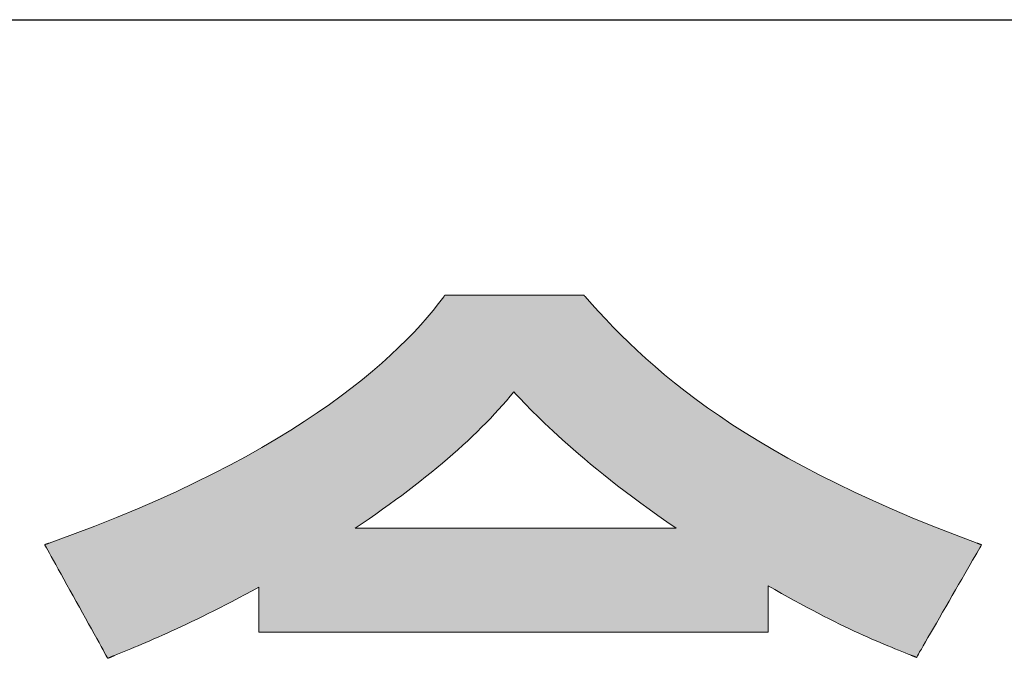
# Model space of a CAD drawing. Units: millimetres. Extents: x 36 to 812, y 11 to 579.
# Drawn here: x 471 to 486, y 18 to 27 of the extents above; entities that cross this region are included whole.
import ezdxf

# ---------------------------------------------------------------- set-up
doc = ezdxf.new("R2010")
doc.units = ezdxf.units.MM
doc.header["$LTSCALE"] = 0.5
doc.layers.add('1', color=7, linetype='Continuous', lineweight=9)
doc.layers.add('2', color=134, linetype='Continuous', lineweight=9)

# ---------------------------------------------------------------- blocks, each defined once
blk = doc.blocks.new('*G16')
at = {"layer": '1', "color": 7, "linetype": 'Continuous', "lineweight": 30}
blk.add_line((35.574, 27.051), (805.574, 27.051), dxfattribs=at)
blk = doc.blocks.new('*G20')
at = {"layer": '2', "color": 134, "linetype": 'Continuous', "lineweight": 9}
for points in [[(479.614, 22.984), (479.614, 22.984), (479.614, 22.984), (479.614, 22.984), (479.613, 22.984), (479.613, 22.985), (479.612, 22.986), (479.612, 22.986), (479.611, 22.987), (479.61, 22.988), (479.61, 22.989), (479.609, 22.99), (479.608, 22.991), (479.607, 22.991), (479.606, 22.992), (479.606, 22.993), (479.605, 22.994), (479.604, 22.995), (479.603, 22.996), (479.602, 22.997), (479.601, 22.998), (479.601, 22.999), (479.6, 23), (479.599, 23.001), (479.599, 23.001), (479.598, 23.002), (479.598, 23.002), (479.597, 23.003), (479.597, 23.003), (479.597, 23.003), (479.597, 23.003), (479.59, 23.003), (479.571, 23.003), (479.54, 23.003), (479.498, 23.003), (479.446, 23.003), (479.385, 23.003), (479.315, 23.003), (479.239, 23.003), (479.156, 23.003), (479.068, 23.003), (478.975, 23.003), (478.878, 23.003), (478.779, 23.003), (478.678, 23.003), (478.576, 23.003), (478.474, 23.003), (478.373, 23.003), (478.274, 23.003), (478.177, 23.003), (478.084, 23.003), (477.996, 23.003), (477.913, 23.003), (477.837, 23.003), (477.767, 23.003), (477.706, 23.003), (477.654, 23.003), (477.612, 23.003), (477.581, 23.003), (477.562, 23.003), (477.555, 23.003), (477.555, 23.003), (477.555, 23.003), (477.554, 23.003), (477.554, 23.002), (477.554, 23.002), (477.553, 23.001), (477.553, 23), (477.552, 22.999), (477.551, 22.998), (477.55, 22.997), (477.55, 22.996), (477.549, 22.995), (477.548, 22.994), (477.547, 22.993), (477.546, 22.992), (477.545, 22.991), (477.545, 22.989), (477.544, 22.988), (477.543, 22.987), (477.542, 22.986), (477.541, 22.985), (477.541, 22.984), (477.54, 22.983), (477.539, 22.983), (477.539, 22.982), (477.539, 22.981), (477.538, 22.981), (477.538, 22.98), (477.538, 22.98), (477.538, 22.98), (477.463, 22.882), (477.382, 22.781), (477.295, 22.678), (477.202, 22.571), (477.102, 22.463), (476.995, 22.352), (476.881, 22.239), (476.759, 22.124), (476.63, 22.007), (476.493, 21.888), (476.347, 21.768), (476.194, 21.647), (476.032, 21.524), (475.861, 21.399), (475.681, 21.274), (475.492, 21.148), (475.293, 21.021), (475.085, 20.893), (474.867, 20.765), (474.638, 20.637), (474.399, 20.508), (474.15, 20.379), (473.89, 20.251), (473.619, 20.122), (473.336, 19.994), (473.042, 19.866), (472.736, 19.739), (472.418, 19.613), (472.088, 19.487), (471.746, 19.362), (471.745, 19.362), (471.745, 19.362), (471.744, 19.362), (471.742, 19.361), (471.741, 19.361), (471.739, 19.36), (471.737, 19.359), (471.734, 19.358), (471.732, 19.358), (471.729, 19.357), (471.726, 19.355), (471.723, 19.354), (471.72, 19.353), (471.717, 19.352), (471.713, 19.351), (471.71, 19.35), (471.707, 19.349), (471.704, 19.348), (471.701, 19.347), (471.698, 19.346), (471.695, 19.345), (471.693, 19.344), (471.69, 19.343), (471.688, 19.342), (471.686, 19.341), (471.684, 19.341), (471.683, 19.34), (471.682, 19.34), (471.681, 19.34), (471.681, 19.34), (471.684, 19.334), (471.693, 19.318), (471.707, 19.293), (471.726, 19.258), (471.75, 19.216), (471.777, 19.166), (471.809, 19.109), (471.843, 19.047), (471.881, 18.979), (471.921, 18.907), (471.963, 18.831), (472.007, 18.752), (472.052, 18.671), (472.098, 18.588), (472.144, 18.505), (472.19, 18.422), (472.236, 18.339), (472.281, 18.258), (472.324, 18.179), (472.366, 18.103), (472.406, 18.031), (472.444, 17.963), (472.479, 17.901), (472.51, 17.844), (472.538, 17.794), (472.561, 17.752), (472.58, 17.717), (472.594, 17.692), (472.603, 17.676), (472.606, 17.671), (472.607, 17.671), (472.608, 17.671), (472.609, 17.672), (472.611, 17.673), (472.614, 17.674), (472.617, 17.675), (472.62, 17.676), (472.624, 17.678), (472.628, 17.68), (472.633, 17.681), (472.637, 17.683), (472.642, 17.685), (472.647, 17.687), (472.652, 17.689), (472.657, 17.691), (472.662, 17.694), (472.667, 17.696), (472.672, 17.698), (472.677, 17.7), (472.682, 17.701), (472.686, 17.703), (472.69, 17.705), (472.694, 17.707), (472.697, 17.708), (472.7, 17.709), (472.703, 17.71), (472.705, 17.711), (472.707, 17.712), (472.708, 17.712), (472.708, 17.712), (472.752, 17.731), (472.798, 17.749), (472.846, 17.769), (472.895, 17.789), (472.945, 17.81), (472.997, 17.832), (473.051, 17.855), (473.107, 17.878), (473.164, 17.903), (473.223, 17.928), (473.284, 17.955), (473.347, 17.982), (473.411, 18.011), (473.477, 18.041), (473.546, 18.072), (473.616, 18.105), (473.688, 18.138), (473.763, 18.173), (473.839, 18.21), (473.918, 18.248), (473.998, 18.287), (474.081, 18.328), (474.166, 18.37), (474.254, 18.414), (474.343, 18.46), (474.435, 18.507), (474.529, 18.557), (474.626, 18.608), (474.725, 18.66), (474.826, 18.715), (474.826, 18.713), (474.826, 18.706), (474.826, 18.696), (474.826, 18.683), (474.826, 18.666), (474.826, 18.646), (474.826, 18.624), (474.826, 18.599), (474.826, 18.572), (474.826, 18.544), (474.826, 18.514), (474.826, 18.482), (474.826, 18.45), (474.826, 18.418), (474.826, 18.385), (474.826, 18.352), (474.826, 18.319), (474.826, 18.287), (474.826, 18.256), (474.826, 18.226), (474.826, 18.197), (474.826, 18.17), (474.826, 18.145), (474.826, 18.123), (474.826, 18.103), (474.826, 18.086), (474.826, 18.073), (474.826, 18.063), (474.826, 18.057), (474.826, 18.054), (474.851, 18.054), (474.922, 18.054), (475.036, 18.054), (475.189, 18.054), (475.38, 18.054), (475.604, 18.054), (475.857, 18.054), (476.137, 18.054), (476.441, 18.054), (476.764, 18.054), (477.104, 18.054), (477.457, 18.054), (477.82, 18.054), (478.19, 18.054), (478.563, 18.054), (478.936, 18.054), (479.306, 18.054), (479.669, 18.054), (480.023, 18.054), (480.362, 18.054), (480.686, 18.054), (480.989, 18.054), (481.269, 18.054), (481.523, 18.054), (481.746, 18.054), (481.937, 18.054), (482.091, 18.054), (482.205, 18.054), (482.276, 18.054), (482.3, 18.054), (482.3, 18.057), (482.3, 18.063), (482.3, 18.073), (482.3, 18.088), (482.3, 18.105), (482.3, 18.125), (482.3, 18.148), (482.3, 18.174), (482.3, 18.202), (482.3, 18.231), (482.3, 18.262), (482.3, 18.295), (482.3, 18.328), (482.3, 18.361), (482.3, 18.396), (482.3, 18.43), (482.3, 18.463), (482.3, 18.497), (482.3, 18.529), (482.3, 18.56), (482.3, 18.589), (482.3, 18.617), (482.3, 18.643), (482.3, 18.666), (482.3, 18.686), (482.3, 18.704), (482.3, 18.718), (482.3, 18.728), (482.3, 18.734), (482.3, 18.737), (482.4, 18.679), (482.497, 18.624), (482.592, 18.57), (482.684, 18.519), (482.775, 18.469), (482.863, 18.422), (482.949, 18.376), (483.033, 18.332), (483.114, 18.29), (483.194, 18.25), (483.272, 18.211), (483.348, 18.174), (483.421, 18.138), (483.493, 18.104), (483.563, 18.071), (483.631, 18.04), (483.697, 18.01), (483.761, 17.981), (483.823, 17.953), (483.884, 17.927), (483.943, 17.902), (484, 17.877), (484.056, 17.854), (484.109, 17.832), (484.162, 17.811), (484.212, 17.79), (484.261, 17.77), (484.309, 17.751), (484.355, 17.733), (484.399, 17.715), (484.399, 17.715), (484.4, 17.715), (484.401, 17.714), (484.403, 17.714), (484.405, 17.713), (484.407, 17.712), (484.41, 17.711), (484.413, 17.71), (484.416, 17.709), (484.42, 17.707), (484.423, 17.706), (484.427, 17.704), (484.431, 17.703), (484.435, 17.701), (484.439, 17.7), (484.442, 17.698), (484.446, 17.697), (484.45, 17.695), (484.454, 17.694), (484.457, 17.692), (484.461, 17.691), (484.464, 17.69), (484.467, 17.688), (484.47, 17.687), (484.472, 17.686), (484.474, 17.686), (484.476, 17.685), (484.477, 17.684), (484.478, 17.684), (484.478, 17.684), (484.481, 17.689), (484.49, 17.705), (484.505, 17.73), (484.524, 17.764), (484.549, 17.807), (484.577, 17.856), (484.61, 17.912), (484.645, 17.974), (484.684, 18.041), (484.725, 18.113), (484.769, 18.188), (484.814, 18.266), (484.86, 18.347), (484.907, 18.429), (484.955, 18.511), (485.003, 18.594), (485.05, 18.676), (485.096, 18.756), (485.141, 18.834), (485.185, 18.91), (485.226, 18.981), (485.265, 19.048), (485.301, 19.11), (485.333, 19.166), (485.362, 19.216), (485.386, 19.258), (485.406, 19.292), (485.42, 19.317), (485.429, 19.333), (485.432, 19.338), (485.432, 19.339), (485.431, 19.339), (485.43, 19.339), (485.429, 19.34), (485.427, 19.34), (485.426, 19.341), (485.423, 19.342), (485.421, 19.343), (485.418, 19.344), (485.416, 19.345), (485.413, 19.346), (485.41, 19.347), (485.406, 19.348), (485.403, 19.349), (485.4, 19.35), (485.397, 19.351), (485.394, 19.353), (485.391, 19.354), (485.388, 19.355), (485.385, 19.356), (485.382, 19.357), (485.379, 19.358), (485.377, 19.359), (485.375, 19.36), (485.373, 19.36), (485.371, 19.361), (485.37, 19.361), (485.369, 19.362), (485.368, 19.362), (485.368, 19.362), (485.037, 19.487), (484.719, 19.611), (484.414, 19.736), (484.12, 19.861), (483.838, 19.987), (483.567, 20.112), (483.307, 20.237), (483.058, 20.362), (482.819, 20.487), (482.59, 20.611), (482.371, 20.736), (482.161, 20.86), (481.961, 20.984), (481.769, 21.107), (481.585, 21.23), (481.409, 21.352), (481.242, 21.474), (481.081, 21.595), (480.928, 21.716), (480.781, 21.836), (480.641, 21.955), (480.507, 22.073), (480.378, 22.191), (480.255, 22.307), (480.138, 22.422), (480.025, 22.537), (479.916, 22.65), (479.812, 22.763), (479.711, 22.874), (479.614, 22.984)], [(480.949, 19.582), (480.934, 19.582), (480.889, 19.582), (480.817, 19.582), (480.72, 19.582), (480.6, 19.582), (480.459, 19.582), (480.299, 19.582), (480.123, 19.582), (479.932, 19.582), (479.728, 19.582), (479.513, 19.582), (479.291, 19.582), (479.062, 19.582), (478.828, 19.582), (478.593, 19.582), (478.358, 19.582), (478.125, 19.582), (477.896, 19.582), (477.673, 19.582), (477.459, 19.582), (477.255, 19.582), (477.064, 19.582), (476.887, 19.582), (476.727, 19.582), (476.586, 19.582), (476.466, 19.582), (476.369, 19.582), (476.297, 19.582), (476.252, 19.582), (476.237, 19.582), (476.34, 19.652), (476.442, 19.721), (476.541, 19.79), (476.639, 19.859), (476.735, 19.928), (476.829, 19.996), (476.921, 20.064), (477.012, 20.132), (477.101, 20.2), (477.187, 20.267), (477.273, 20.334), (477.356, 20.401), (477.438, 20.468), (477.518, 20.535), (477.596, 20.602), (477.672, 20.668), (477.747, 20.734), (477.82, 20.8), (477.892, 20.866), (477.961, 20.932), (478.029, 20.998), (478.095, 21.064), (478.16, 21.129), (478.223, 21.194), (478.284, 21.26), (478.344, 21.325), (478.402, 21.39), (478.458, 21.455), (478.513, 21.52), (478.566, 21.585), (478.599, 21.549), (478.635, 21.511), (478.673, 21.471), (478.713, 21.429), (478.757, 21.384), (478.803, 21.336), (478.852, 21.287), (478.904, 21.235), (478.959, 21.181), (479.017, 21.125), (479.079, 21.066), (479.143, 21.006), (479.211, 20.943), (479.283, 20.878), (479.358, 20.812), (479.436, 20.743), (479.518, 20.672), (479.604, 20.599), (479.693, 20.524), (479.787, 20.448), (479.884, 20.369), (479.985, 20.289), (480.091, 20.206), (480.2, 20.122), (480.314, 20.037), (480.432, 19.949), (480.555, 19.86), (480.682, 19.769), (480.813, 19.676), (480.949, 19.582)]]:
    blk.add_lwpolyline(points, dxfattribs=at)
blk = doc.blocks.new('*G19')
blk.add_blockref('*G20', (0, 0))

msp = doc.modelspace()

# ---------------------------------------------------------------- hatches: boundary and pattern name
at = {"layer": '1', "linetype": 'Continuous', "lineweight": 9}
h = msp.add_hatch(color=7, dxfattribs=at)
h.paths.add_polyline_path([(485.141, 18.834), (485.185, 18.91), (485.226, 18.981), (485.265, 19.048), (485.301, 19.11), (485.333, 19.166), (485.362, 19.216), (485.386, 19.258), (485.406, 19.292), (485.42, 19.317), (485.429, 19.333), (485.432, 19.338), (485.432, 19.339), (485.431, 19.339), (485.43, 19.339), (485.429, 19.34), (485.427, 19.34), (485.426, 19.341), (485.423, 19.342), (485.421, 19.343), (485.418, 19.344), (485.416, 19.345), (485.413, 19.346), (485.41, 19.347), (485.406, 19.348), (485.403, 19.349), (485.4, 19.35), (485.397, 19.351), (485.394, 19.353), (485.391, 19.354), (485.388, 19.355), (485.385, 19.356), (485.382, 19.357), (485.379, 19.358), (485.377, 19.359), (485.375, 19.36), (485.373, 19.36), (485.371, 19.361), (485.37, 19.361), (485.369, 19.362), (485.368, 19.362), (485.368, 19.362), (485.037, 19.487), (484.719, 19.611), (484.414, 19.736), (484.12, 19.861), (483.838, 19.987), (483.567, 20.112), (483.307, 20.237), (483.058, 20.362), (482.819, 20.487), (482.59, 20.611), (482.371, 20.736), (482.161, 20.86), (481.961, 20.984), (481.769, 21.107), (481.585, 21.23), (481.409, 21.352), (481.242, 21.474), (481.081, 21.595), (480.928, 21.716), (480.781, 21.836), (480.641, 21.955), (480.507, 22.073), (480.378, 22.191), (480.255, 22.307), (480.138, 22.422), (480.025, 22.537), (479.916, 22.65), (479.812, 22.763), (479.711, 22.874), (479.614, 22.984), (479.614, 22.984), (479.614, 22.984), (479.614, 22.984), (479.613, 22.984), (479.613, 22.985), (479.612, 22.986), (479.612, 22.986), (479.611, 22.987), (479.61, 22.988), (479.61, 22.989), (479.609, 22.99), (479.608, 22.991), (479.607, 22.991), (479.606, 22.992), (479.606, 22.993), (479.605, 22.994), (479.604, 22.995), (479.603, 22.996), (479.602, 22.997), (479.601, 22.998), (479.601, 22.999), (479.6, 23), (479.599, 23.001), (479.599, 23.001), (479.598, 23.002), (479.598, 23.002), (479.597, 23.003), (479.597, 23.003), (479.597, 23.003), (479.597, 23.003), (479.59, 23.003), (479.571, 23.003), (479.54, 23.003), (479.498, 23.003), (479.446, 23.003), (479.385, 23.003), (479.315, 23.003), (479.239, 23.003), (479.156, 23.003), (479.068, 23.003), (478.975, 23.003), (478.878, 23.003), (478.779, 23.003), (478.678, 23.003), (478.576, 23.003), (478.474, 23.003), (478.373, 23.003), (478.274, 23.003), (478.177, 23.003), (478.084, 23.003), (477.996, 23.003), (477.913, 23.003), (477.837, 23.003), (477.767, 23.003), (477.706, 23.003), (477.654, 23.003), (477.612, 23.003), (477.581, 23.003), (477.562, 23.003), (477.555, 23.003), (477.555, 23.003), (477.555, 23.003), (477.554, 23.003), (477.554, 23.002), (477.554, 23.002), (477.553, 23.001), (477.553, 23), (477.552, 22.999), (477.551, 22.998), (477.55, 22.997), (477.55, 22.996), (477.549, 22.995), (477.548, 22.994), (477.547, 22.993), (477.546, 22.992), (477.545, 22.991), (477.545, 22.989), (477.544, 22.988), (477.543, 22.987), (477.542, 22.986), (477.541, 22.985), (477.541, 22.984), (477.54, 22.983), (477.539, 22.983), (477.539, 22.982), (477.539, 22.981), (477.538, 22.981), (477.538, 22.98), (477.538, 22.98), (477.538, 22.98), (477.463, 22.882), (477.382, 22.781), (477.295, 22.678), (477.202, 22.571), (477.102, 22.463), (476.995, 22.352), (476.881, 22.239), (476.759, 22.124), (476.63, 22.007), (476.493, 21.888), (476.347, 21.768), (476.194, 21.647), (476.032, 21.524), (475.861, 21.399), (475.681, 21.274), (475.492, 21.148), (475.293, 21.021), (475.085, 20.893), (474.867, 20.765), (474.638, 20.637), (474.399, 20.508), (474.15, 20.379), (473.89, 20.251), (473.619, 20.122), (473.336, 19.994), (473.042, 19.866), (472.736, 19.739), (472.418, 19.613), (472.088, 19.487), (471.746, 19.362), (471.745, 19.362), (471.745, 19.362), (471.744, 19.362), (471.742, 19.361), (471.741, 19.361), (471.739, 19.36), (471.737, 19.359), (471.734, 19.358), (471.732, 19.358), (471.729, 19.357), (471.726, 19.355), (471.723, 19.354), (471.72, 19.353), (471.717, 19.352), (471.713, 19.351), (471.71, 19.35), (471.707, 19.349), (471.704, 19.348), (471.701, 19.347), (471.698, 19.346), (471.695, 19.345), (471.693, 19.344), (471.69, 19.343), (471.688, 19.342), (471.686, 19.341), (471.684, 19.341), (471.683, 19.34), (471.682, 19.34), (471.681, 19.34), (471.681, 19.34), (471.684, 19.334), (471.693, 19.318), (471.707, 19.293), (471.726, 19.258), (471.75, 19.216), (471.777, 19.166), (471.809, 19.109), (471.843, 19.047), (471.881, 18.979), (471.921, 18.907), (471.963, 18.831), (472.007, 18.752), (472.052, 18.671), (472.098, 18.588), (472.144, 18.505), (472.19, 18.422), (472.236, 18.339), (472.281, 18.258), (472.324, 18.179), (472.366, 18.103), (472.406, 18.031), (472.444, 17.963), (472.479, 17.901), (472.51, 17.844), (472.538, 17.794), (472.561, 17.752), (472.58, 17.717), (472.594, 17.692), (472.603, 17.676), (472.606, 17.671), (472.607, 17.671), (472.608, 17.671), (472.609, 17.672), (472.611, 17.673), (472.614, 17.674), (472.617, 17.675), (472.62, 17.676), (472.624, 17.678), (472.628, 17.68), (472.633, 17.681), (472.637, 17.683), (472.642, 17.685), (472.647, 17.687), (472.652, 17.689), (472.657, 17.691), (472.662, 17.694), (472.667, 17.696), (472.672, 17.698), (472.677, 17.7), (472.682, 17.701), (472.686, 17.703), (472.69, 17.705), (472.694, 17.707), (472.697, 17.708), (472.7, 17.709), (472.703, 17.71), (472.705, 17.711), (472.707, 17.712), (472.708, 17.712), (472.708, 17.712), (472.752, 17.731), (472.798, 17.749), (472.846, 17.769), (472.895, 17.789), (472.945, 17.81), (472.997, 17.832), (473.051, 17.855), (473.107, 17.878), (473.164, 17.903), (473.223, 17.928), (473.284, 17.955), (473.347, 17.982), (473.411, 18.011), (473.477, 18.041), (473.546, 18.072), (473.616, 18.105), (473.688, 18.138), (473.763, 18.173), (473.839, 18.21), (473.918, 18.248), (473.998, 18.287), (474.081, 18.328), (474.166, 18.37), (474.254, 18.414), (474.343, 18.46), (474.435, 18.507), (474.529, 18.557), (474.626, 18.608), (474.725, 18.66), (474.826, 18.715), (474.826, 18.713), (474.826, 18.706), (474.826, 18.696), (474.826, 18.683), (474.826, 18.666), (474.826, 18.646), (474.826, 18.624), (474.826, 18.599), (474.826, 18.572), (474.826, 18.544), (474.826, 18.514), (474.826, 18.482), (474.826, 18.45), (474.826, 18.418), (474.826, 18.385), (474.826, 18.352), (474.826, 18.319), (474.826, 18.287), (474.826, 18.256), (474.826, 18.226), (474.826, 18.197), (474.826, 18.17), (474.826, 18.145), (474.826, 18.123), (474.826, 18.103), (474.826, 18.086), (474.826, 18.073), (474.826, 18.063), (474.826, 18.057), (474.826, 18.054), (474.851, 18.054), (474.922, 18.054), (475.036, 18.054), (475.189, 18.054), (475.38, 18.054), (475.604, 18.054), (475.857, 18.054), (476.137, 18.054), (476.441, 18.054), (476.764, 18.054), (477.104, 18.054), (477.457, 18.054), (477.82, 18.054), (478.19, 18.054), (478.563, 18.054), (478.936, 18.054), (479.306, 18.054), (479.669, 18.054), (480.023, 18.054), (480.362, 18.054), (480.686, 18.054), (480.989, 18.054), (481.269, 18.054), (481.523, 18.054), (481.746, 18.054), (481.937, 18.054), (482.091, 18.054), (482.205, 18.054), (482.276, 18.054), (482.3, 18.054), (482.3, 18.057), (482.3, 18.063), (482.3, 18.073), (482.3, 18.088), (482.3, 18.105), (482.3, 18.125), (482.3, 18.148), (482.3, 18.174), (482.3, 18.202), (482.3, 18.231), (482.3, 18.262), (482.3, 18.295), (482.3, 18.328), (482.3, 18.361), (482.3, 18.396), (482.3, 18.43), (482.3, 18.463), (482.3, 18.497), (482.3, 18.529), (482.3, 18.56), (482.3, 18.589), (482.3, 18.617), (482.3, 18.643), (482.3, 18.666), (482.3, 18.686), (482.3, 18.704), (482.3, 18.718), (482.3, 18.728), (482.3, 18.734), (482.3, 18.737), (482.4, 18.679), (482.497, 18.624), (482.592, 18.57), (482.684, 18.519), (482.775, 18.469), (482.863, 18.422), (482.949, 18.376), (483.033, 18.332), (483.114, 18.29), (483.194, 18.25), (483.272, 18.211), (483.348, 18.174), (483.421, 18.138), (483.493, 18.104), (483.563, 18.071), (483.631, 18.04), (483.697, 18.01), (483.761, 17.981), (483.823, 17.953), (483.884, 17.927), (483.943, 17.902), (484, 17.877), (484.056, 17.854), (484.109, 17.832), (484.162, 17.811), (484.212, 17.79), (484.261, 17.77), (484.309, 17.751), (484.355, 17.733), (484.399, 17.715), (484.399, 17.715), (484.4, 17.715), (484.401, 17.714), (484.403, 17.714), (484.405, 17.713), (484.407, 17.712), (484.41, 17.711), (484.413, 17.71), (484.416, 17.709), (484.42, 17.707), (484.423, 17.706), (484.427, 17.704), (484.431, 17.703), (484.435, 17.701), (484.439, 17.7), (484.442, 17.698), (484.446, 17.697), (484.45, 17.695), (484.454, 17.694), (484.457, 17.692), (484.461, 17.691), (484.464, 17.69), (484.467, 17.688), (484.47, 17.687), (484.472, 17.686), (484.474, 17.686), (484.476, 17.685), (484.477, 17.684), (484.478, 17.684), (484.478, 17.684), (484.481, 17.689), (484.49, 17.705), (484.505, 17.73), (484.524, 17.764), (484.549, 17.807), (484.577, 17.856), (484.61, 17.912), (484.645, 17.974), (484.684, 18.041), (484.725, 18.113), (484.769, 18.188), (484.814, 18.266), (484.86, 18.347), (484.907, 18.429), (484.955, 18.511), (485.003, 18.594), (485.05, 18.676), (485.096, 18.756)], flags=0)
h.paths.add_polyline_path([(480.314, 20.037), (480.2, 20.122), (480.091, 20.206), (479.985, 20.289), (479.884, 20.369), (479.787, 20.448), (479.693, 20.524), (479.604, 20.599), (479.518, 20.672), (479.436, 20.743), (479.358, 20.812), (479.283, 20.878), (479.211, 20.943), (479.143, 21.006), (479.079, 21.066), (479.017, 21.125), (478.959, 21.181), (478.904, 21.235), (478.852, 21.287), (478.803, 21.336), (478.757, 21.384), (478.713, 21.429), (478.673, 21.471), (478.635, 21.511), (478.599, 21.549), (478.566, 21.585), (478.513, 21.52), (478.458, 21.455), (478.402, 21.39), (478.344, 21.325), (478.284, 21.26), (478.223, 21.194), (478.16, 21.129), (478.095, 21.064), (478.029, 20.998), (477.961, 20.932), (477.892, 20.866), (477.82, 20.8), (477.747, 20.734), (477.672, 20.668), (477.596, 20.602), (477.518, 20.535), (477.438, 20.468), (477.356, 20.401), (477.273, 20.334), (477.187, 20.267), (477.101, 20.2), (477.012, 20.132), (476.921, 20.064), (476.829, 19.996), (476.735, 19.928), (476.639, 19.859), (476.541, 19.79), (476.442, 19.721), (476.34, 19.652), (476.237, 19.582), (476.252, 19.582), (476.297, 19.582), (476.369, 19.582), (476.466, 19.582), (476.586, 19.582), (476.727, 19.582), (476.887, 19.582), (477.064, 19.582), (477.255, 19.582), (477.459, 19.582), (477.673, 19.582), (477.896, 19.582), (478.125, 19.582), (478.358, 19.582), (478.593, 19.582), (478.828, 19.582), (479.062, 19.582), (479.291, 19.582), (479.513, 19.582), (479.728, 19.582), (479.932, 19.582), (480.123, 19.582), (480.299, 19.582), (480.459, 19.582), (480.6, 19.582), (480.72, 19.582), (480.817, 19.582), (480.889, 19.582), (480.934, 19.582), (480.949, 19.582), (480.813, 19.676), (480.682, 19.769), (480.555, 19.86), (480.432, 19.949)], flags=0)

# ---------------------------------------------------------------- linework, layer by layer
at = {"layer": '1', "color": 7, "linetype": 'Continuous', "lineweight": 9}
for p, q in [((477.538, 22.98), (477.463, 22.882)), ((477.539, 22.981), (477.538, 22.981)), ((477.538, 22.981), (477.538, 22.98)), ((477.538, 22.98), (477.538, 22.98)), ((477.538, 22.98), (477.538, 22.98)), ((477.54, 22.983), (477.539, 22.983)), ((477.539, 22.983), (477.539, 22.982)), ((477.539, 22.982), (477.539, 22.981)), ((477.541, 22.984), (477.54, 22.983)), ((477.542, 22.986), (477.541, 22.985)), ((477.541, 22.985), (477.541, 22.984)), ((477.543, 22.987), (477.542, 22.986)), ((477.544, 22.988), (477.543, 22.987)), ((477.545, 22.989), (477.544, 22.988)), ((477.546, 22.992), (477.545, 22.991)), ((477.545, 22.991), (477.545, 22.989)), ((477.547, 22.993), (477.546, 22.992)), ((477.548, 22.994), (477.547, 22.993)), ((477.549, 22.995), (477.548, 22.994)), ((477.55, 22.996), (477.549, 22.995)), ((477.551, 22.998), (477.55, 22.997)), ((477.55, 22.997), (477.55, 22.996)), ((477.552, 22.999), (477.551, 22.998)), ((477.553, 23), (477.552, 22.999)), ((477.554, 23.002), (477.553, 23.001)), ((477.553, 23.001), (477.553, 23)), ((477.555, 23.003), (477.554, 23.003)), ((477.554, 23.003), (477.554, 23.002)), ((477.554, 23.002), (477.554, 23.002)), ((477.562, 23.003), (477.555, 23.003)), ((477.555, 23.003), (477.555, 23.003)), ((477.555, 23.003), (477.555, 23.003)), ((477.581, 23.003), (477.562, 23.003)), ((477.612, 23.003), (477.581, 23.003)), ((477.654, 23.003), (477.612, 23.003)), ((477.706, 23.003), (477.654, 23.003)), ((477.767, 23.003), (477.706, 23.003)), ((477.837, 23.003), (477.767, 23.003)), ((477.913, 23.003), (477.837, 23.003)), ((477.996, 23.003), (477.913, 23.003)), ((478.084, 23.003), (477.996, 23.003)), ((478.177, 23.003), (478.084, 23.003)), ((478.274, 23.003), (478.177, 23.003)), ((478.373, 23.003), (478.274, 23.003)), ((478.474, 23.003), (478.373, 23.003)), ((478.576, 23.003), (478.474, 23.003)), ((478.678, 23.003), (478.576, 23.003)), ((478.779, 23.003), (478.678, 23.003)), ((478.878, 23.003), (478.779, 23.003)), ((478.975, 23.003), (478.878, 23.003)), ((479.068, 23.003), (478.975, 23.003)), ((479.156, 23.003), (479.068, 23.003)), ((479.239, 23.003), (479.156, 23.003)), ((479.315, 23.003), (479.239, 23.003)), ((479.385, 23.003), (479.315, 23.003)), ((479.446, 23.003), (479.385, 23.003)), ((479.498, 23.003), (479.446, 23.003)), ((479.54, 23.003), (479.498, 23.003)), ((479.571, 23.003), (479.54, 23.003)), ((479.59, 23.003), (479.571, 23.003)), ((479.597, 23.003), (479.59, 23.003)), ((479.598, 23.002), (479.597, 23.003)), ((479.597, 23.003), (479.597, 23.003)), ((479.597, 23.003), (479.597, 23.003)), ((479.597, 23.003), (479.597, 23.003)), ((479.599, 23.001), (479.598, 23.002)), ((479.598, 23.002), (479.598, 23.002)), ((479.6, 23), (479.599, 23.001)), ((479.599, 23.001), (479.599, 23.001)), ((479.601, 22.999), (479.6, 23)), ((479.601, 22.998), (479.601, 22.999)), ((479.602, 22.997), (479.601, 22.998)), ((479.603, 22.996), (479.602, 22.997)), ((479.604, 22.995), (479.603, 22.996)), ((479.605, 22.994), (479.604, 22.995)), ((479.606, 22.993), (479.605, 22.994)), ((479.606, 22.992), (479.606, 22.993)), ((479.607, 22.991), (479.606, 22.992)), ((479.608, 22.991), (479.607, 22.991)), ((479.609, 22.99), (479.608, 22.991)), ((479.61, 22.989), (479.609, 22.99)), ((479.61, 22.988), (479.61, 22.989)), ((479.611, 22.987), (479.61, 22.988)), ((479.612, 22.986), (479.611, 22.987)), ((479.613, 22.985), (479.612, 22.986)), ((479.612, 22.986), (479.612, 22.986)), ((479.613, 22.984), (479.613, 22.985)), ((479.614, 22.984), (479.613, 22.984)), ((479.711, 22.874), (479.614, 22.984)), ((479.614, 22.984), (479.614, 22.984)), ((479.614, 22.984), (479.614, 22.984)), ((479.614, 22.984), (479.614, 22.984)), ((477.463, 22.882), (477.382, 22.781)), ((479.812, 22.763), (479.711, 22.874)), ((477.382, 22.781), (477.295, 22.678)), ((479.916, 22.65), (479.812, 22.763)), ((477.202, 22.571), (477.102, 22.463)), ((477.295, 22.678), (477.202, 22.571)), ((480.025, 22.537), (479.916, 22.65)), ((477.102, 22.463), (476.995, 22.352)), ((480.138, 22.422), (480.025, 22.537)), ((480.255, 22.307), (480.138, 22.422)), ((476.995, 22.352), (476.881, 22.239)), ((480.378, 22.191), (480.255, 22.307)), ((476.759, 22.124), (476.63, 22.007)), ((476.881, 22.239), (476.759, 22.124)), ((480.507, 22.073), (480.378, 22.191)), ((476.63, 22.007), (476.493, 21.888)), ((480.641, 21.955), (480.507, 22.073)), ((476.493, 21.888), (476.347, 21.768)), ((480.781, 21.836), (480.641, 21.955)), ((480.928, 21.716), (480.781, 21.836)), ((476.347, 21.768), (476.194, 21.647)), ((481.081, 21.595), (480.928, 21.716)), ((476.194, 21.647), (476.032, 21.524)), ((478.566, 21.585), (478.513, 21.52)), ((478.599, 21.549), (478.566, 21.585)), ((478.635, 21.511), (478.599, 21.549)), ((481.242, 21.474), (481.081, 21.595)), ((475.861, 21.399), (475.681, 21.274)), ((476.032, 21.524), (475.861, 21.399)), ((478.402, 21.39), (478.344, 21.325)), ((478.458, 21.455), (478.402, 21.39)), ((478.513, 21.52), (478.458, 21.455)), ((478.673, 21.471), (478.635, 21.511)), ((478.713, 21.429), (478.673, 21.471)), ((478.757, 21.384), (478.713, 21.429)), ((481.409, 21.352), (481.242, 21.474)), ((475.681, 21.274), (475.492, 21.148)), ((478.284, 21.26), (478.223, 21.194)), ((478.344, 21.325), (478.284, 21.26)), ((478.803, 21.336), (478.757, 21.384)), ((478.852, 21.287), (478.803, 21.336)), ((478.904, 21.235), (478.852, 21.287)), ((481.585, 21.23), (481.409, 21.352)), ((475.492, 21.148), (475.293, 21.021)), ((478.16, 21.129), (478.095, 21.064)), ((478.223, 21.194), (478.16, 21.129)), ((478.959, 21.181), (478.904, 21.235)), ((479.017, 21.125), (478.959, 21.181)), ((479.079, 21.066), (479.017, 21.125)), ((481.769, 21.107), (481.585, 21.23)), ((481.961, 20.984), (481.769, 21.107)), ((475.293, 21.021), (475.085, 20.893)), ((478.029, 20.998), (477.961, 20.932)), ((478.095, 21.064), (478.029, 20.998)), ((479.143, 21.006), (479.079, 21.066)), ((479.211, 20.943), (479.143, 21.006)), ((482.161, 20.86), (481.961, 20.984)), ((475.085, 20.893), (474.867, 20.765)), ((477.892, 20.866), (477.82, 20.8)), ((477.961, 20.932), (477.892, 20.866)), ((479.283, 20.878), (479.211, 20.943)), ((479.358, 20.812), (479.283, 20.878)), ((482.371, 20.736), (482.161, 20.86)), ((474.867, 20.765), (474.638, 20.637)), ((477.672, 20.668), (477.596, 20.602)), ((477.747, 20.734), (477.672, 20.668)), ((477.82, 20.8), (477.747, 20.734)), ((479.436, 20.743), (479.358, 20.812)), ((479.518, 20.672), (479.436, 20.743)), ((479.604, 20.599), (479.518, 20.672)), ((482.59, 20.611), (482.371, 20.736)), ((474.638, 20.637), (474.399, 20.508)), ((477.518, 20.535), (477.438, 20.468)), ((477.596, 20.602), (477.518, 20.535)), ((479.693, 20.524), (479.604, 20.599)), ((479.787, 20.448), (479.693, 20.524)), ((482.819, 20.487), (482.59, 20.611)), ((474.15, 20.379), (473.89, 20.251)), ((474.399, 20.508), (474.15, 20.379)), ((477.356, 20.401), (477.273, 20.334)), ((477.438, 20.468), (477.356, 20.401)), ((479.884, 20.369), (479.787, 20.448)), ((483.058, 20.362), (482.819, 20.487)), ((473.89, 20.251), (473.619, 20.122)), ((477.187, 20.267), (477.101, 20.2)), ((477.273, 20.334), (477.187, 20.267)), ((479.985, 20.289), (479.884, 20.369)), ((480.091, 20.206), (479.985, 20.289)), ((483.307, 20.237), (483.058, 20.362)), ((483.567, 20.112), (483.307, 20.237)), ((473.619, 20.122), (473.336, 19.994)), ((477.012, 20.132), (476.921, 20.064)), ((477.101, 20.2), (477.012, 20.132)), ((480.2, 20.122), (480.091, 20.206)), ((480.314, 20.037), (480.2, 20.122)), ((483.838, 19.987), (483.567, 20.112)), ((473.336, 19.994), (473.042, 19.866)), ((476.829, 19.996), (476.735, 19.928)), ((476.921, 20.064), (476.829, 19.996)), ((480.432, 19.949), (480.314, 20.037)), ((480.555, 19.86), (480.432, 19.949)), ((484.12, 19.861), (483.838, 19.987)), ((473.042, 19.866), (472.736, 19.739)), ((476.639, 19.859), (476.541, 19.79)), ((476.735, 19.928), (476.639, 19.859)), ((480.682, 19.769), (480.555, 19.86)), ((484.414, 19.736), (484.12, 19.861)), ((472.736, 19.739), (472.418, 19.613)), ((476.442, 19.721), (476.34, 19.652)), ((476.541, 19.79), (476.442, 19.721)), ((480.813, 19.676), (480.682, 19.769)), ((480.949, 19.582), (480.813, 19.676)), ((484.719, 19.611), (484.414, 19.736)), ((472.418, 19.613), (472.088, 19.487)), ((476.34, 19.652), (476.237, 19.582)), ((476.237, 19.582), (476.252, 19.582)), ((476.252, 19.582), (476.297, 19.582)), ((476.297, 19.582), (476.369, 19.582)), ((476.369, 19.582), (476.466, 19.582)), ((476.466, 19.582), (476.586, 19.582)), ((476.586, 19.582), (476.727, 19.582)), ((476.727, 19.582), (476.887, 19.582)), ((476.887, 19.582), (477.064, 19.582)), ((477.064, 19.582), (477.255, 19.582)), ((477.255, 19.582), (477.459, 19.582)), ((477.459, 19.582), (477.673, 19.582)), ((477.673, 19.582), (477.896, 19.582)), ((477.896, 19.582), (478.125, 19.582)), ((478.125, 19.582), (478.358, 19.582)), ((478.358, 19.582), (478.593, 19.582)), ((478.593, 19.582), (478.828, 19.582)), ((478.828, 19.582), (479.062, 19.582)), ((479.062, 19.582), (479.291, 19.582)), ((479.291, 19.582), (479.513, 19.582)), ((479.513, 19.582), (479.728, 19.582)), ((479.728, 19.582), (479.932, 19.582)), ((479.932, 19.582), (480.123, 19.582)), ((480.123, 19.582), (480.299, 19.582)), ((480.299, 19.582), (480.459, 19.582)), ((480.459, 19.582), (480.6, 19.582)), ((480.6, 19.582), (480.72, 19.582)), ((480.72, 19.582), (480.817, 19.582)), ((480.817, 19.582), (480.889, 19.582)), ((480.889, 19.582), (480.934, 19.582)), ((480.934, 19.582), (480.949, 19.582)), ((485.037, 19.487), (484.719, 19.611)), ((472.088, 19.487), (471.746, 19.362)), ((485.368, 19.362), (485.037, 19.487)), ((471.682, 19.34), (471.681, 19.34)), ((471.681, 19.34), (471.681, 19.34)), ((471.681, 19.34), (471.684, 19.334)), ((471.683, 19.34), (471.682, 19.34)), ((471.684, 19.341), (471.683, 19.34)), ((471.686, 19.341), (471.684, 19.341)), ((471.684, 19.334), (471.693, 19.318)), ((471.688, 19.342), (471.686, 19.341)), ((471.69, 19.343), (471.688, 19.342)), ((471.693, 19.344), (471.69, 19.343)), ((471.695, 19.345), (471.693, 19.344)), ((471.693, 19.318), (471.707, 19.293)), ((471.698, 19.346), (471.695, 19.345)), ((471.701, 19.347), (471.698, 19.346)), ((471.704, 19.348), (471.701, 19.347)), ((471.707, 19.349), (471.704, 19.348)), ((471.71, 19.35), (471.707, 19.349)), ((471.707, 19.293), (471.726, 19.258)), ((471.713, 19.351), (471.71, 19.35)), ((471.717, 19.352), (471.713, 19.351)), ((471.72, 19.353), (471.717, 19.352)), ((471.723, 19.354), (471.72, 19.353)), ((471.726, 19.355), (471.723, 19.354)), ((471.729, 19.357), (471.726, 19.355)), ((471.726, 19.258), (471.75, 19.216)), ((471.732, 19.358), (471.729, 19.357)), ((471.734, 19.358), (471.732, 19.358)), ((471.737, 19.359), (471.734, 19.358)), ((471.739, 19.36), (471.737, 19.359)), ((471.741, 19.361), (471.739, 19.36)), ((471.742, 19.361), (471.741, 19.361)), ((471.744, 19.362), (471.742, 19.361)), ((471.745, 19.362), (471.744, 19.362)), ((471.746, 19.362), (471.745, 19.362)), ((471.745, 19.362), (471.745, 19.362)), ((485.362, 19.216), (485.386, 19.258)), ((485.369, 19.362), (485.368, 19.362)), ((485.368, 19.362), (485.368, 19.362)), ((485.37, 19.361), (485.369, 19.362)), ((485.371, 19.361), (485.37, 19.361)), ((485.373, 19.36), (485.371, 19.361)), ((485.375, 19.36), (485.373, 19.36)), ((485.377, 19.359), (485.375, 19.36)), ((485.379, 19.358), (485.377, 19.359)), ((485.382, 19.357), (485.379, 19.358)), ((485.385, 19.356), (485.382, 19.357)), ((485.388, 19.355), (485.385, 19.356)), ((485.386, 19.258), (485.406, 19.292)), ((485.391, 19.354), (485.388, 19.355)), ((485.394, 19.353), (485.391, 19.354)), ((485.397, 19.351), (485.394, 19.353)), ((485.4, 19.35), (485.397, 19.351)), ((485.403, 19.349), (485.4, 19.35)), ((485.406, 19.348), (485.403, 19.349)), ((485.41, 19.347), (485.406, 19.348)), ((485.406, 19.292), (485.42, 19.317)), ((485.413, 19.346), (485.41, 19.347)), ((485.416, 19.345), (485.413, 19.346)), ((485.418, 19.344), (485.416, 19.345)), ((485.421, 19.343), (485.418, 19.344)), ((485.42, 19.317), (485.429, 19.333)), ((485.423, 19.342), (485.421, 19.343)), ((485.426, 19.341), (485.423, 19.342)), ((485.427, 19.34), (485.426, 19.341)), ((485.429, 19.34), (485.427, 19.34)), ((485.43, 19.339), (485.429, 19.34)), ((485.429, 19.333), (485.432, 19.338)), ((485.431, 19.339), (485.43, 19.339)), ((485.432, 19.339), (485.431, 19.339)), ((485.432, 19.338), (485.432, 19.339)), ((471.75, 19.216), (471.777, 19.166)), ((471.777, 19.166), (471.809, 19.109)), ((471.809, 19.109), (471.843, 19.047)), ((485.265, 19.048), (485.301, 19.11)), ((485.301, 19.11), (485.333, 19.166)), ((485.333, 19.166), (485.362, 19.216)), ((471.843, 19.047), (471.881, 18.979)), ((471.881, 18.979), (471.921, 18.907)), ((485.185, 18.91), (485.226, 18.981)), ((485.226, 18.981), (485.265, 19.048)), ((471.921, 18.907), (471.963, 18.831)), ((471.963, 18.831), (472.007, 18.752)), ((485.096, 18.756), (485.141, 18.834)), ((485.141, 18.834), (485.185, 18.91)), ((472.007, 18.752), (472.052, 18.671)), ((472.052, 18.671), (472.098, 18.588)), ((474.626, 18.608), (474.725, 18.66)), ((474.725, 18.66), (474.826, 18.715)), ((474.826, 18.715), (474.826, 18.713)), ((474.826, 18.713), (474.826, 18.706)), ((474.826, 18.706), (474.826, 18.696)), ((474.826, 18.696), (474.826, 18.683)), ((474.826, 18.683), (474.826, 18.666)), ((474.826, 18.666), (474.826, 18.646)), ((474.826, 18.646), (474.826, 18.624)), ((482.3, 18.734), (482.3, 18.737)), ((482.3, 18.737), (482.4, 18.679)), ((482.3, 18.728), (482.3, 18.734)), ((482.3, 18.718), (482.3, 18.728)), ((482.3, 18.704), (482.3, 18.718)), ((482.3, 18.686), (482.3, 18.704)), ((482.3, 18.666), (482.3, 18.686)), ((482.3, 18.643), (482.3, 18.666)), ((482.4, 18.679), (482.497, 18.624)), ((485.003, 18.594), (485.05, 18.676)), ((485.05, 18.676), (485.096, 18.756)), ((472.098, 18.588), (472.144, 18.505)), ((472.144, 18.505), (472.19, 18.422)), ((474.343, 18.46), (474.435, 18.507)), ((474.435, 18.507), (474.529, 18.557)), ((474.529, 18.557), (474.626, 18.608)), ((474.826, 18.624), (474.826, 18.599)), ((474.826, 18.599), (474.826, 18.572)), ((474.826, 18.572), (474.826, 18.544)), ((474.826, 18.544), (474.826, 18.514)), ((474.826, 18.514), (474.826, 18.482)), ((482.3, 18.617), (482.3, 18.643)), ((482.3, 18.589), (482.3, 18.617)), ((482.3, 18.56), (482.3, 18.589)), ((482.3, 18.529), (482.3, 18.56)), ((482.3, 18.497), (482.3, 18.529)), ((482.497, 18.624), (482.592, 18.57)), ((482.592, 18.57), (482.684, 18.519)), ((482.684, 18.519), (482.775, 18.469)), ((484.907, 18.429), (484.955, 18.511)), ((484.955, 18.511), (485.003, 18.594)), ((472.19, 18.422), (472.236, 18.339)), ((474.081, 18.328), (474.166, 18.37)), ((474.166, 18.37), (474.254, 18.414)), ((474.254, 18.414), (474.343, 18.46)), ((474.826, 18.482), (474.826, 18.45)), ((474.826, 18.45), (474.826, 18.418)), ((474.826, 18.418), (474.826, 18.385)), ((474.826, 18.385), (474.826, 18.352)), ((482.3, 18.463), (482.3, 18.497)), ((482.3, 18.43), (482.3, 18.463)), ((482.3, 18.396), (482.3, 18.43)), ((482.3, 18.361), (482.3, 18.396)), ((482.3, 18.328), (482.3, 18.361)), ((482.775, 18.469), (482.863, 18.422)), ((482.863, 18.422), (482.949, 18.376)), ((482.949, 18.376), (483.033, 18.332)), ((484.86, 18.347), (484.907, 18.429)), ((472.236, 18.339), (472.281, 18.258)), ((472.281, 18.258), (472.324, 18.179)), ((473.839, 18.21), (473.918, 18.248)), ((473.918, 18.248), (473.998, 18.287)), ((473.998, 18.287), (474.081, 18.328)), ((474.826, 18.352), (474.826, 18.319)), ((474.826, 18.319), (474.826, 18.287)), ((474.826, 18.287), (474.826, 18.256)), ((474.826, 18.256), (474.826, 18.226)), ((474.826, 18.226), (474.826, 18.197)), ((482.3, 18.295), (482.3, 18.328)), ((482.3, 18.262), (482.3, 18.295)), ((482.3, 18.231), (482.3, 18.262)), ((482.3, 18.202), (482.3, 18.231)), ((483.033, 18.332), (483.114, 18.29)), ((483.114, 18.29), (483.194, 18.25)), ((483.194, 18.25), (483.272, 18.211)), ((483.272, 18.211), (483.348, 18.174)), ((484.769, 18.188), (484.814, 18.266)), ((484.814, 18.266), (484.86, 18.347)), ((472.324, 18.179), (472.366, 18.103)), ((472.366, 18.103), (472.406, 18.031)), ((473.477, 18.041), (473.546, 18.072)), ((473.546, 18.072), (473.616, 18.105)), ((473.616, 18.105), (473.688, 18.138)), ((473.688, 18.138), (473.763, 18.173)), ((473.763, 18.173), (473.839, 18.21)), ((474.826, 18.197), (474.826, 18.17)), ((474.826, 18.17), (474.826, 18.145)), ((474.826, 18.145), (474.826, 18.123)), ((474.826, 18.123), (474.826, 18.103)), ((474.826, 18.103), (474.826, 18.086)), ((474.826, 18.086), (474.826, 18.073)), ((474.826, 18.073), (474.826, 18.063)), ((482.3, 18.174), (482.3, 18.202)), ((482.3, 18.148), (482.3, 18.174)), ((482.3, 18.125), (482.3, 18.148)), ((482.3, 18.105), (482.3, 18.125)), ((482.3, 18.088), (482.3, 18.105)), ((482.3, 18.073), (482.3, 18.088)), ((482.3, 18.063), (482.3, 18.073)), ((483.348, 18.174), (483.421, 18.138)), ((483.421, 18.138), (483.493, 18.104)), ((483.493, 18.104), (483.563, 18.071)), ((483.563, 18.071), (483.631, 18.04)), ((484.684, 18.041), (484.725, 18.113)), ((484.725, 18.113), (484.769, 18.188)), ((472.406, 18.031), (472.444, 17.963)), ((472.444, 17.963), (472.479, 17.901)), ((473.164, 17.903), (473.223, 17.928)), ((473.223, 17.928), (473.284, 17.955)), ((473.284, 17.955), (473.347, 17.982)), ((473.347, 17.982), (473.411, 18.011)), ((473.411, 18.011), (473.477, 18.041)), ((474.826, 18.063), (474.826, 18.057)), ((474.826, 18.057), (474.826, 18.054)), ((474.826, 18.054), (474.851, 18.054)), ((474.851, 18.054), (474.922, 18.054)), ((474.922, 18.054), (475.036, 18.054)), ((475.036, 18.054), (475.189, 18.054)), ((475.189, 18.054), (475.38, 18.054)), ((475.38, 18.054), (475.604, 18.054)), ((475.604, 18.054), (475.857, 18.054)), ((475.857, 18.054), (476.137, 18.054)), ((476.137, 18.054), (476.441, 18.054)), ((476.441, 18.054), (476.764, 18.054)), ((476.764, 18.054), (477.104, 18.054)), ((477.104, 18.054), (477.457, 18.054)), ((477.457, 18.054), (477.82, 18.054)), ((477.82, 18.054), (478.19, 18.054)), ((478.19, 18.054), (478.563, 18.054)), ((478.563, 18.054), (478.936, 18.054)), ((478.936, 18.054), (479.306, 18.054)), ((479.306, 18.054), (479.669, 18.054)), ((479.669, 18.054), (480.023, 18.054)), ((480.023, 18.054), (480.362, 18.054)), ((480.362, 18.054), (480.686, 18.054)), ((480.686, 18.054), (480.989, 18.054)), ((480.989, 18.054), (481.269, 18.054)), ((481.269, 18.054), (481.523, 18.054)), ((481.523, 18.054), (481.746, 18.054)), ((481.746, 18.054), (481.937, 18.054)), ((481.937, 18.054), (482.091, 18.054)), ((482.091, 18.054), (482.205, 18.054)), ((482.205, 18.054), (482.276, 18.054)), ((482.276, 18.054), (482.3, 18.054)), ((482.3, 18.057), (482.3, 18.063)), ((482.3, 18.054), (482.3, 18.057)), ((483.631, 18.04), (483.697, 18.01)), ((483.697, 18.01), (483.761, 17.981)), ((483.761, 17.981), (483.823, 17.953)), ((483.823, 17.953), (483.884, 17.927)), ((483.884, 17.927), (483.943, 17.902)), ((484.61, 17.912), (484.645, 17.974)), ((484.645, 17.974), (484.684, 18.041)), ((472.479, 17.901), (472.51, 17.844)), ((472.51, 17.844), (472.538, 17.794)), ((472.538, 17.794), (472.561, 17.752)), ((472.846, 17.769), (472.895, 17.789)), ((472.895, 17.789), (472.945, 17.81)), ((472.945, 17.81), (472.997, 17.832)), ((472.997, 17.832), (473.051, 17.855)), ((473.051, 17.855), (473.107, 17.878)), ((473.107, 17.878), (473.164, 17.903)), ((483.943, 17.902), (484, 17.877)), ((484, 17.877), (484.056, 17.854)), ((484.056, 17.854), (484.109, 17.832)), ((484.109, 17.832), (484.162, 17.811)), ((484.162, 17.811), (484.212, 17.79)), ((484.212, 17.79), (484.261, 17.77)), ((484.524, 17.764), (484.549, 17.807)), ((484.549, 17.807), (484.577, 17.856)), ((484.577, 17.856), (484.61, 17.912)), ((472.561, 17.752), (472.58, 17.717)), ((472.58, 17.717), (472.594, 17.692)), ((472.594, 17.692), (472.603, 17.676)), ((472.603, 17.676), (472.606, 17.671)), ((472.606, 17.671), (472.607, 17.671)), ((472.607, 17.671), (472.608, 17.671)), ((472.608, 17.671), (472.609, 17.672)), ((472.609, 17.672), (472.611, 17.673)), ((472.611, 17.673), (472.614, 17.674)), ((472.614, 17.674), (472.617, 17.675)), ((472.617, 17.675), (472.62, 17.676)), ((472.62, 17.676), (472.624, 17.678)), ((472.624, 17.678), (472.628, 17.68)), ((472.628, 17.68), (472.633, 17.681)), ((472.633, 17.681), (472.637, 17.683)), ((472.637, 17.683), (472.642, 17.685)), ((472.642, 17.685), (472.647, 17.687)), ((472.647, 17.687), (472.652, 17.689)), ((472.652, 17.689), (472.657, 17.691)), ((472.657, 17.691), (472.662, 17.694)), ((472.662, 17.694), (472.667, 17.696)), ((472.667, 17.696), (472.672, 17.698)), ((472.672, 17.698), (472.677, 17.7)), ((472.677, 17.7), (472.682, 17.701)), ((472.682, 17.701), (472.686, 17.703)), ((472.686, 17.703), (472.69, 17.705)), ((472.69, 17.705), (472.694, 17.707)), ((472.694, 17.707), (472.697, 17.708)), ((472.697, 17.708), (472.7, 17.709)), ((472.7, 17.709), (472.703, 17.71)), ((472.703, 17.71), (472.705, 17.711)), ((472.705, 17.711), (472.707, 17.712)), ((472.707, 17.712), (472.708, 17.712)), ((472.708, 17.712), (472.752, 17.731)), ((472.708, 17.712), (472.708, 17.712)), ((472.752, 17.731), (472.798, 17.749)), ((472.798, 17.749), (472.846, 17.769)), ((484.261, 17.77), (484.309, 17.751)), ((484.309, 17.751), (484.355, 17.733)), ((484.355, 17.733), (484.399, 17.715)), ((484.399, 17.715), (484.399, 17.715)), ((484.399, 17.715), (484.4, 17.715)), ((484.4, 17.715), (484.401, 17.714)), ((484.401, 17.714), (484.403, 17.714)), ((484.403, 17.714), (484.405, 17.713)), ((484.405, 17.713), (484.407, 17.712)), ((484.407, 17.712), (484.41, 17.711)), ((484.41, 17.711), (484.413, 17.71)), ((484.413, 17.71), (484.416, 17.709)), ((484.416, 17.709), (484.42, 17.707)), ((484.42, 17.707), (484.423, 17.706)), ((484.423, 17.706), (484.427, 17.704)), ((484.427, 17.704), (484.431, 17.703)), ((484.431, 17.703), (484.435, 17.701)), ((484.435, 17.701), (484.439, 17.7)), ((484.439, 17.7), (484.442, 17.698)), ((484.442, 17.698), (484.446, 17.697)), ((484.446, 17.697), (484.45, 17.695)), ((484.45, 17.695), (484.454, 17.694)), ((484.454, 17.694), (484.457, 17.692)), ((484.457, 17.692), (484.461, 17.691)), ((484.461, 17.691), (484.464, 17.69)), ((484.464, 17.69), (484.467, 17.688)), ((484.467, 17.688), (484.47, 17.687)), ((484.47, 17.687), (484.472, 17.686)), ((484.472, 17.686), (484.474, 17.686)), ((484.474, 17.686), (484.476, 17.685)), ((484.476, 17.685), (484.477, 17.684)), ((484.477, 17.684), (484.478, 17.684)), ((484.478, 17.684), (484.481, 17.689)), ((484.478, 17.684), (484.478, 17.684)), ((484.481, 17.689), (484.49, 17.705)), ((484.49, 17.705), (484.505, 17.73)), ((484.505, 17.73), (484.524, 17.764))]:
    msp.add_line(p, q, dxfattribs=at)

# ---------------------------------------------------------------- block references
for name in ['*G16', '*G19']:
    msp.add_blockref(name, (0, 0))

doc.saveas('drawing.dxf')
